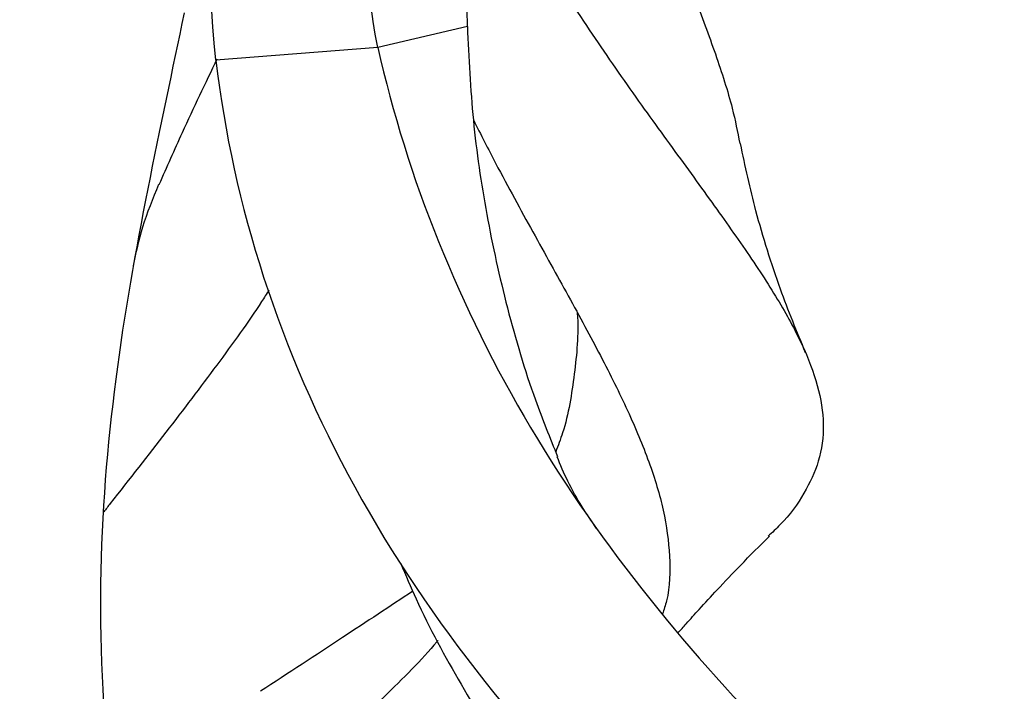
# Model space of a CAD drawing. Units: millimetres. Extents: x 10 to 584, y 10 to 410.
# Drawn here: x 523 to 555, y 158 to 179 of the extents above; entities that cross this region are included whole.
import ezdxf

# ---------------------------------------------------------------- set-up
doc = ezdxf.new("R2010")
doc.units = ezdxf.units.MM
doc.header["$LTSCALE"] = 2

msp = doc.modelspace()

# ---------------------------------------------------------------- linework, layer by layer
at = {"color": 7, "linetype": 'Continuous', "lineweight": 25}
for p, q in [((537.404, 178.974), (534.52, 178.3)), ((534.52, 178.3), (529.304, 177.889))]:
    msp.add_line(p, q, dxfattribs=at)
for points in [[(537.404, 178.974), (537.254, 184.788), (538.57, 187.871), (538.57, 188.883)], [(529.304, 177.889), (528.62, 183.806), (530.464, 186.603), (530.464, 187.592)], [(534.52, 178.3), (533.491, 182.89), (535.77, 185.344), (535.77, 186.15)]]:
    msp.add_open_spline(points, degree=3, dxfattribs=at)
for points, knots in [([(543.073, 184), (543.36, 183.293), (543.938, 181.87), (544.733, 179.909), (545.422, 178.055), (545.934, 176.477), (546.111, 175.573), (546.184, 175.198)], [0, 0, 0, 0, 0.206296, 0.415956, 0.629179, 0.84629, 1, 1, 1, 1]), ([(523.454, 182.706), (522.217, 178.651), (521.025, 174.21), (519.89, 164.7), (519.964, 159.632), (522.197, 149.395), (524.368, 144.234), (529.864, 136.018), (532.645, 132.804), (535.789, 129.869)], [0, 0, 0, 0, 0.125, 0.125, 0.25, 0.25, 0.375, 0.375, 0.4625701, 0.4625701, 0.4625701, 0.4625701]), ([(540.768, 179.714), (541.272, 178.961), (542.286, 177.444), (543.762, 175.4), (545.15, 173.496), (546.396, 171.749), (547.436, 170.161), (548.226, 168.712), (548.737, 167.377), (548.932, 166.125), (548.785, 164.983), (548.286, 163.917), (547.727, 163.123), (547.228, 162.662), (547.096, 162.54)], [0, 0, 0, 0, 0.083084, 0.167421, 0.253086, 0.3402, 0.428957, 0.517813, 0.60837, 0.700706, 0.794993, 0.880925, 0.968494, 1, 1, 1, 1]), ([(528.274, 179.411), (527.539, 175.788), (526.626, 171.851), (525.521, 163.35), (525.348, 158.789), (526.628, 149.434), (528.094, 144.648), (531.992, 137.192), (533.867, 134.4), (536.026, 131.775)], [0, 0, 0, 0, 0.125, 0.125, 0.25, 0.25, 0.375, 0.375, 0.4538397, 0.4538397, 0.4538397, 0.4538397]), ([(537.404, 178.974), (537.453, 177.965), (537.551, 175.939), (537.996, 172.896), (538.666, 169.879), (539.44, 167.259), (540.067, 165.712), (540.312, 165.107)], [0, 0, 0, 0, 0.2119422, 0.4255776, 0.6413678, 0.8598796, 1, 1, 1, 1]), ([(534.52, 178.3), (535.462, 174.094), (537.147, 169.906), (541.742, 162.179), (544.648, 158.645), (550.656, 152.652), (553.741, 150.199), (557.9, 146.956), (559.289, 145.889), (560.129, 145.006)], [0, 0, 0, 0, 0.125, 0.125, 0.25, 0.25, 0.375, 0.375, 0.4625701, 0.4625701, 0.4625701, 0.4625701]), ([(529.336, 177.922), (528.96, 177.14), (528.33, 175.833), (527.714, 174.435), (527.466, 173.872)], [0, 0, 0, 0, 0.598004, 1, 1, 1, 1]), ([(529.304, 177.889), (529.845, 173.212), (531.37, 168.502), (536.179, 159.755), (539.456, 155.727), (546.639, 148.906), (550.526, 146.12), (556.272, 142.5), (558.38, 141.336), (559.923, 140.429)], [0, 0, 0, 0, 0.125, 0.125, 0.25, 0.25, 0.375, 0.375, 0.4640352, 0.4640352, 0.4640352, 0.4640352]), ([(537.599, 175.959), (537.838, 175.489), (538.483, 174.222), (539.528, 172.327), (540.679, 170.253), (541.719, 168.34), (542.602, 166.566), (543.292, 164.913), (543.766, 163.354), (543.956, 161.871), (543.935, 160.775), (543.741, 160.176), (543.696, 160.037)], [0, 0, 0, 0, 0.063994, 0.172361, 0.28181, 0.392597, 0.502873, 0.614707, 0.728229, 0.843657, 0.963612, 1, 1, 1, 1]), ([(548.305, 168.454), (548.025, 169.132), (547.578, 170.216), (547.067, 171.756), (546.608, 173.314), (546.36, 174.474), (546.205, 175.199)], [0, 0, 0, 0, 0.312883, 0.500124, 0.687454, 1, 1, 1, 1]), ([(521.424, 175.029), (521.42, 175.02), (520.949, 173.964), (520.143, 171.746), (519.088, 168.383), (518.302, 164.9), (517.791, 161.335), (517.595, 157.682), (517.746, 154.103), (518.229, 150.625), (519.004, 147.269), (520.093, 143.926), (521.502, 140.617), (523.235, 137.368), (525.286, 134.205), (527.616, 131.131), (529.367, 129.216), (530.251, 128.25)], [0, 0, 0, 0, 0.000584, 0.068722, 0.138145, 0.207645, 0.278476, 0.350698, 0.424446, 0.491659, 0.560152, 0.629933, 0.701052, 0.77361, 0.847617, 0.92307, 1, 1, 1, 1]), ([(526.647, 171.263), (526.735, 171.681), (526.918, 172.556), (527.276, 173.432), (527.463, 173.89)], [0, 0, 0, 0, 0.476922, 1, 1, 1, 1]), ([(531.011, 170.477), (530.933, 170.353), (530.443, 169.571), (529.335, 168.059), (527.702, 165.892), (526.455, 164.31), (525.757, 163.416), (525.686, 163.325)], [0, 0, 0, 0, 0.056037, 0.354407, 0.65728, 0.965235, 1, 1, 1, 1]), ([(540.947, 169.749), (540.947, 169.743), (540.994, 169.045), (540.863, 167.755), (540.639, 166.272), (540.329, 165.465), (540.252, 165.263)], [0, 0, 0, 0, 0.003424, 0.425402, 0.855883, 1, 1, 1, 1]), ([(541.561, 162.802), (541.405, 163.031), (541.062, 163.533), (540.63, 164.299), (540.405, 164.839), (540.296, 165.101)], [0, 0, 0, 0, 0.300826, 0.660903, 1, 1, 1, 1]), ([(544.191, 159.418), (544.279, 159.518), (544.506, 159.775), (544.925, 160.241), (545.507, 160.872), (546.258, 161.664), (546.825, 162.233), (547.137, 162.547)], [0, 0, 0, 0, 0.092418, 0.237352, 0.43519, 0.689144, 1, 1, 1, 1]), ([(535.258, 161.666), (535.419, 161.283), (535.989, 159.932), (537.191, 157.734), (538.823, 155.083), (540.639, 152.556), (542.587, 150.171), (544.621, 147.937), (546.673, 145.877), (548.695, 143.996), (550.621, 142.309), (552.42, 140.79), (553.425, 139.93), (553.933, 139.496)], [0, 0, 0, 0, 0.03461, 0.122241, 0.211195, 0.301641, 0.395636, 0.491396, 0.588977, 0.688508, 0.790168, 0.893981, 1, 1, 1, 1]), ([(535.646, 160.769), (534.903, 160.278), (533.343, 159.248), (531.634, 158.128), (530.738, 157.542)], [0, 0, 0, 0, 0.4762855, 1, 1, 1, 1]), ([(536.458, 159.182), (536.446, 159.168), (535.949, 158.567), (534.714, 157.35), (532.76, 155.492), (531.26, 154.178), (530.501, 153.514)], [0, 0, 0, 0, 0.0080173, 0.3312979, 0.6619064, 1, 1, 1, 1])]:
    msp.add_open_spline(points, degree=3, knots=knots, dxfattribs=at)

doc.saveas('drawing.dxf')
